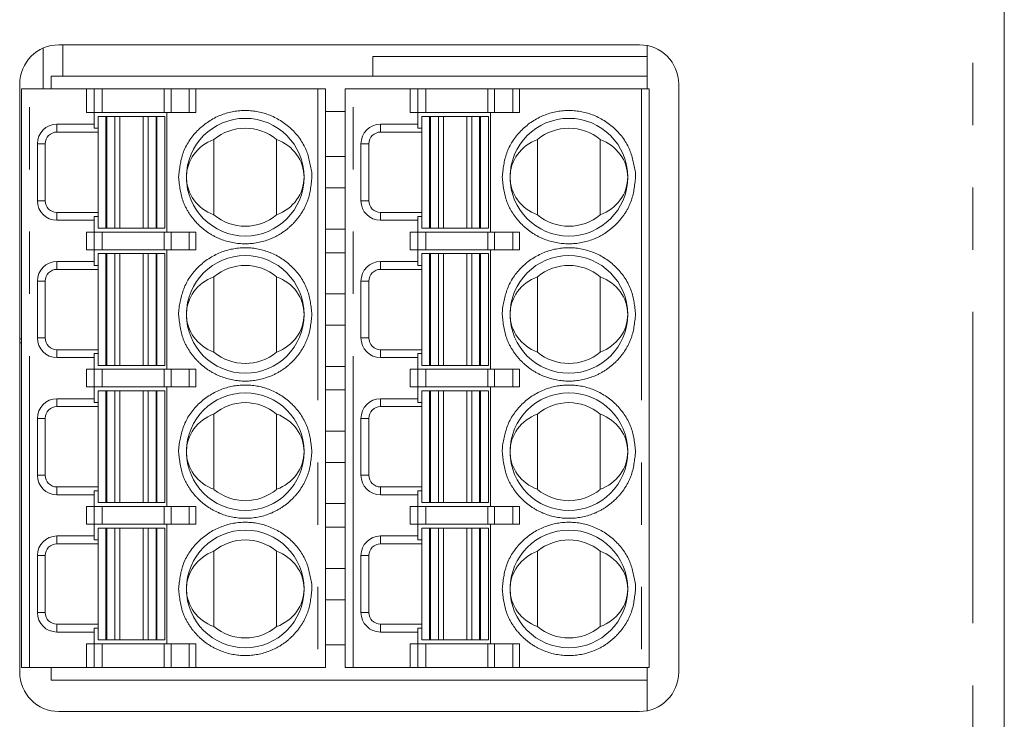
# Model space of a CAD drawing. Units: millimetres. Extents: x -95 to 132, y -62 to 76.
# Drawn here: x -61 to -36, y 3 to 21 of the extents above; entities that cross this region are included whole.
import ezdxf

# ---------------------------------------------------------------- set-up
doc = ezdxf.new("R2010")
doc.units = ezdxf.units.MM
doc.header["$LTSCALE"] = 0.25
doc.linetypes.add('PHANTOM', pattern=[63.5, 31.75, -6.35, 6.35, -6.35, 6.35, -6.35])

msp = doc.modelspace()

# ---------------------------------------------------------------- linework, layer by layer
at = {"color": 7, "linetype": 'PHANTOM', "lineweight": 13}
for p, q in [((-36.564, -26.134), (-36.564, 73.866)), ((-60.614, 4.491), (-60.614, 19.241)), ((-59.164, 18.641), (-59.164, 19.241)), ((-58.764, 18.641), (-58.764, 19.241)), ((-57.179, 18.641), (-57.179, 19.241)), ((-57.006, 18.641), (-57.006, 19.241)), ((-56.544, 18.641), (-56.544, 19.241)), ((-56.371, 19.241), (-56.371, 18.641)), ((-53.264, 19.241), (-53.264, 4.491)), ((-52.364, 4.491), (-52.364, 19.241)), ((-50.914, 18.641), (-50.914, 19.241)), ((-50.514, 18.641), (-50.514, 19.241)), ((-48.929, 18.641), (-48.929, 19.241)), ((-48.756, 18.641), (-48.756, 19.241)), ((-48.294, 18.641), (-48.294, 19.241)), ((-48.121, 19.241), (-48.121, 18.641)), ((-45.014, 19.241), (-45.014, 4.491)), ((-59.914, 18.141), (-59.914, 18.341)), ((-58.664, 15.691), (-58.664, 18.541)), ((-58.639, 15.691), (-58.639, 18.541)), ((-58.441, 15.691), (-58.441, 18.541)), ((-58.311, 18.541), (-58.311, 15.691)), ((-57.716, 15.691), (-57.716, 18.541)), ((-57.587, 18.541), (-57.587, 15.691)), ((-57.389, 18.541), (-57.389, 15.691)), ((-57.364, 18.541), (-57.364, 15.691)), ((-51.664, 18.141), (-51.664, 18.341)), ((-50.414, 15.691), (-50.414, 18.541)), ((-50.389, 15.691), (-50.389, 18.541)), ((-50.191, 15.691), (-50.191, 18.541)), ((-50.061, 18.541), (-50.061, 15.691)), ((-49.466, 15.691), (-49.466, 18.541)), ((-49.337, 18.541), (-49.337, 15.691)), ((-49.139, 18.541), (-49.139, 15.691)), ((-49.114, 18.541), (-49.114, 15.691)), ((-60.214, 17.841), (-60.414, 17.841)), ((-51.964, 17.841), (-52.164, 17.841)), ((-53.419, 17.116), (-53.414, 16.991)), ((-45.169, 17.116), (-45.164, 16.991)), ((-60.214, 16.391), (-60.414, 16.391)), ((-51.964, 16.391), (-52.164, 16.391)), ((-59.914, 16.091), (-59.914, 15.891)), ((-51.664, 16.091), (-51.664, 15.891)), ((-59.164, 15.141), (-59.164, 15.591)), ((-58.764, 15.591), (-58.764, 15.141)), ((-57.179, 15.591), (-57.179, 15.141)), ((-57.006, 15.591), (-57.006, 15.141)), ((-56.544, 15.141), (-56.544, 15.591)), ((-56.371, 15.591), (-56.371, 15.141)), ((-50.914, 15.141), (-50.914, 15.591)), ((-50.514, 15.591), (-50.514, 15.141)), ((-48.929, 15.591), (-48.929, 15.141)), ((-48.756, 15.591), (-48.756, 15.141)), ((-48.294, 15.141), (-48.294, 15.591)), ((-48.121, 15.591), (-48.121, 15.141)), ((-59.914, 14.641), (-59.914, 14.841)), ((-58.664, 12.191), (-58.664, 15.041)), ((-58.639, 12.191), (-58.639, 15.041)), ((-58.441, 12.191), (-58.441, 15.041)), ((-58.311, 15.041), (-58.311, 12.191)), ((-57.716, 12.191), (-57.716, 15.041)), ((-57.587, 15.041), (-57.587, 12.191)), ((-57.389, 15.041), (-57.389, 12.191)), ((-57.364, 15.041), (-57.364, 12.191)), ((-51.664, 14.641), (-51.664, 14.841)), ((-50.414, 12.191), (-50.414, 15.041)), ((-50.389, 12.191), (-50.389, 15.041)), ((-50.191, 12.191), (-50.191, 15.041)), ((-50.061, 15.041), (-50.061, 12.191)), ((-49.466, 12.191), (-49.466, 15.041)), ((-49.337, 15.041), (-49.337, 12.191)), ((-49.139, 15.041), (-49.139, 12.191)), ((-49.114, 15.041), (-49.114, 12.191)), ((-60.214, 14.341), (-60.414, 14.341)), ((-51.964, 14.341), (-52.164, 14.341)), ((-56.809, 13.616), (-56.814, 13.491)), ((-48.559, 13.616), (-48.564, 13.491)), ((-60.214, 12.891), (-60.414, 12.891)), ((-51.964, 12.891), (-52.164, 12.891)), ((-59.914, 12.591), (-59.914, 12.391)), ((-51.664, 12.591), (-51.664, 12.391)), ((-59.164, 11.641), (-59.164, 12.091)), ((-58.764, 12.091), (-58.764, 11.641)), ((-57.179, 12.091), (-57.179, 11.641)), ((-57.006, 12.091), (-57.006, 11.641)), ((-56.544, 11.641), (-56.544, 12.091)), ((-56.371, 12.091), (-56.371, 11.641)), ((-50.914, 11.641), (-50.914, 12.091)), ((-50.514, 12.091), (-50.514, 11.641)), ((-48.929, 12.091), (-48.929, 11.641)), ((-48.756, 12.091), (-48.756, 11.641)), ((-48.294, 11.641), (-48.294, 12.091)), ((-48.121, 12.091), (-48.121, 11.641)), ((-59.914, 11.141), (-59.914, 11.341)), ((-58.664, 8.691), (-58.664, 11.541)), ((-58.639, 8.691), (-58.639, 11.541)), ((-58.441, 8.691), (-58.441, 11.541)), ((-58.311, 11.541), (-58.311, 8.691)), ((-57.716, 8.691), (-57.716, 11.541)), ((-57.587, 11.541), (-57.587, 8.691)), ((-57.389, 11.541), (-57.389, 8.691)), ((-57.364, 11.541), (-57.364, 8.691)), ((-51.664, 11.141), (-51.664, 11.341)), ((-50.414, 8.691), (-50.414, 11.541)), ((-50.389, 8.691), (-50.389, 11.541)), ((-50.191, 8.691), (-50.191, 11.541)), ((-50.061, 11.541), (-50.061, 8.691)), ((-49.466, 8.691), (-49.466, 11.541)), ((-49.337, 11.541), (-49.337, 8.691)), ((-49.139, 11.541), (-49.139, 8.691)), ((-49.114, 11.541), (-49.114, 8.691)), ((-60.214, 10.841), (-60.414, 10.841)), ((-51.964, 10.841), (-52.164, 10.841)), ((-56.809, 10.116), (-56.814, 9.991)), ((-48.559, 10.116), (-48.564, 9.991)), ((-60.214, 9.391), (-60.414, 9.391)), ((-51.964, 9.391), (-52.164, 9.391)), ((-59.914, 9.091), (-59.914, 8.891)), ((-51.664, 9.091), (-51.664, 8.891)), ((-59.164, 8.141), (-59.164, 8.591)), ((-58.764, 8.591), (-58.764, 8.141)), ((-57.179, 8.591), (-57.179, 8.141)), ((-57.006, 8.591), (-57.006, 8.141)), ((-56.544, 8.141), (-56.544, 8.591)), ((-56.371, 8.591), (-56.371, 8.141)), ((-50.914, 8.141), (-50.914, 8.591)), ((-50.514, 8.591), (-50.514, 8.141)), ((-48.929, 8.591), (-48.929, 8.141)), ((-48.756, 8.591), (-48.756, 8.141)), ((-48.294, 8.141), (-48.294, 8.591)), ((-48.121, 8.591), (-48.121, 8.141)), ((-58.664, 5.191), (-58.664, 8.041)), ((-58.639, 5.191), (-58.639, 8.041)), ((-58.441, 5.191), (-58.441, 8.041)), ((-58.311, 8.041), (-58.311, 5.191)), ((-57.716, 5.191), (-57.716, 8.041)), ((-57.587, 8.041), (-57.587, 5.191)), ((-57.389, 8.041), (-57.389, 5.191)), ((-57.364, 8.041), (-57.364, 5.191)), ((-50.414, 5.191), (-50.414, 8.041)), ((-50.389, 5.191), (-50.389, 8.041)), ((-50.191, 5.191), (-50.191, 8.041)), ((-50.061, 8.041), (-50.061, 5.191)), ((-49.466, 5.191), (-49.466, 8.041)), ((-49.337, 8.041), (-49.337, 5.191)), ((-49.139, 8.041), (-49.139, 5.191)), ((-49.114, 8.041), (-49.114, 5.191)), ((-59.914, 7.641), (-59.914, 7.841)), ((-51.664, 7.641), (-51.664, 7.841)), ((-60.214, 7.341), (-60.414, 7.341)), ((-51.964, 7.341), (-52.164, 7.341)), ((-53.419, 6.616), (-53.414, 6.491)), ((-45.169, 6.616), (-45.164, 6.491)), ((-60.214, 5.891), (-60.414, 5.891)), ((-51.964, 5.891), (-52.164, 5.891)), ((-59.914, 5.591), (-59.914, 5.391)), ((-51.664, 5.591), (-51.664, 5.391)), ((-59.164, 4.491), (-59.164, 5.091)), ((-58.764, 4.491), (-58.764, 5.091)), ((-57.179, 4.491), (-57.179, 5.091)), ((-57.006, 4.491), (-57.006, 5.091)), ((-56.544, 4.491), (-56.544, 5.091)), ((-56.371, 5.091), (-56.371, 4.491)), ((-50.914, 4.491), (-50.914, 5.091)), ((-50.514, 4.491), (-50.514, 5.091)), ((-48.929, 4.491), (-48.929, 5.091)), ((-48.756, 4.491), (-48.756, 5.091)), ((-48.294, 4.491), (-48.294, 5.091)), ((-48.121, 5.091), (-48.121, 4.491))]:
    msp.add_line(p, q, dxfattribs=at)
at = {"color": 7, "linetype": 'Continuous', "lineweight": 15}
for p, q in [((-35.764, 73.866), (-35.764, -26.134)), ((-45.064, 20.366), (-59.864, 20.366)), ((-59.764, 19.566), (-59.764, 20.366)), ((-44.864, 20.346), (-44.864, 19.566)), ((-60.264, 20.282), (-60.264, 19.241)), ((-51.864, 20.066), (-44.864, 20.066)), ((-51.864, 19.566), (-51.864, 20.066)), ((-60.864, 19.366), (-60.864, 4.366)), ((-60.064, 19.566), (-60.064, 19.241)), ((-60.064, 19.566), (-44.864, 19.566)), ((-44.864, 19.241), (-44.864, 19.566)), ((-44.064, 4.366), (-44.064, 19.366)), ((-60.814, 4.491), (-60.814, 19.241)), ((-60.614, 19.241), (-60.814, 19.241)), ((-59.164, 19.241), (-60.614, 19.241)), ((-58.964, 19.241), (-59.164, 19.241)), ((-58.964, 18.641), (-58.964, 19.241)), ((-58.764, 19.241), (-58.964, 19.241)), ((-57.179, 19.241), (-58.764, 19.241)), ((-57.006, 19.241), (-57.179, 19.241)), ((-56.544, 19.241), (-57.006, 19.241)), ((-56.371, 19.241), (-56.544, 19.241)), ((-53.264, 19.241), (-56.371, 19.241)), ((-53.064, 19.241), (-53.264, 19.241)), ((-53.064, 19.241), (-53.064, 4.491)), ((-52.564, 4.491), (-52.564, 19.241)), ((-52.364, 19.241), (-52.564, 19.241)), ((-50.914, 19.241), (-52.364, 19.241)), ((-50.714, 19.241), (-50.914, 19.241)), ((-50.714, 18.641), (-50.714, 19.241)), ((-50.514, 19.241), (-50.714, 19.241)), ((-48.929, 19.241), (-50.514, 19.241)), ((-48.756, 19.241), (-48.929, 19.241)), ((-48.294, 19.241), (-48.756, 19.241)), ((-48.121, 19.241), (-48.294, 19.241)), ((-45.014, 19.241), (-48.121, 19.241)), ((-44.814, 19.241), (-45.014, 19.241)), ((-44.814, 19.241), (-44.814, 4.491)), ((-59.164, 18.641), (-58.964, 18.641)), ((-58.964, 18.641), (-58.764, 18.641)), ((-58.964, 18.341), (-58.964, 18.641)), ((-58.764, 18.641), (-57.179, 18.641)), ((-57.179, 18.641), (-57.006, 18.641)), ((-57.114, 18.641), (-57.114, 15.591)), ((-57.006, 18.641), (-56.544, 18.641)), ((-56.544, 18.641), (-56.371, 18.641)), ((-52.564, 18.666), (-53.064, 18.666)), ((-50.914, 18.641), (-50.714, 18.641)), ((-50.714, 18.641), (-50.514, 18.641)), ((-50.714, 18.341), (-50.714, 18.641)), ((-50.514, 18.641), (-48.929, 18.641)), ((-48.929, 18.641), (-48.756, 18.641)), ((-48.864, 18.641), (-48.864, 15.591)), ((-48.756, 18.641), (-48.294, 18.641)), ((-48.294, 18.641), (-48.121, 18.641)), ((-59.914, 18.341), (-58.964, 18.341)), ((-58.964, 18.341), (-58.964, 18.241)), ((-58.664, 18.541), (-58.864, 18.541)), ((-58.864, 18.541), (-58.864, 15.691)), ((-58.639, 18.541), (-58.664, 18.541)), ((-58.441, 18.541), (-58.639, 18.541)), ((-58.441, 18.541), (-58.311, 18.541)), ((-58.311, 18.541), (-57.716, 18.541)), ((-57.716, 18.541), (-57.587, 18.541)), ((-57.389, 18.541), (-57.587, 18.541)), ((-57.364, 18.541), (-57.389, 18.541)), ((-57.364, 18.541), (-57.164, 18.541)), ((-57.164, 18.541), (-57.164, 15.691)), ((-51.664, 18.341), (-50.714, 18.341)), ((-50.714, 18.341), (-50.714, 18.241)), ((-50.414, 18.541), (-50.614, 18.541)), ((-50.614, 18.541), (-50.614, 15.691)), ((-50.389, 18.541), (-50.414, 18.541)), ((-50.191, 18.541), (-50.389, 18.541)), ((-50.191, 18.541), (-50.061, 18.541)), ((-50.061, 18.541), (-49.466, 18.541)), ((-49.466, 18.541), (-49.337, 18.541)), ((-49.139, 18.541), (-49.337, 18.541)), ((-49.114, 18.541), (-49.139, 18.541)), ((-49.114, 18.541), (-48.914, 18.541)), ((-48.914, 18.541), (-48.914, 15.691)), ((-59.914, 18.141), (-58.864, 18.141)), ((-58.964, 18.241), (-58.864, 18.241)), ((-51.664, 18.141), (-50.614, 18.141)), ((-50.714, 18.241), (-50.614, 18.241)), ((-60.414, 16.391), (-60.414, 17.841)), ((-60.214, 16.391), (-60.214, 17.841)), ((-55.914, 16.031), (-55.914, 17.951)), ((-54.314, 17.951), (-54.314, 16.031)), ((-52.164, 16.391), (-52.164, 17.841)), ((-51.964, 16.391), (-51.964, 17.841)), ((-47.664, 16.031), (-47.664, 17.951)), ((-46.064, 17.951), (-46.064, 16.031)), ((-53.064, 17.516), (-52.564, 17.516)), ((-52.564, 16.716), (-53.064, 16.716)), ((-58.864, 16.091), (-59.914, 16.091)), ((-50.614, 16.091), (-51.664, 16.091)), ((-58.964, 15.891), (-59.914, 15.891)), ((-58.864, 15.991), (-58.964, 15.991)), ((-58.964, 15.991), (-58.964, 15.891)), ((-58.964, 15.591), (-58.964, 15.891)), ((-50.714, 15.891), (-51.664, 15.891)), ((-50.614, 15.991), (-50.714, 15.991)), ((-50.714, 15.991), (-50.714, 15.891)), ((-50.714, 15.591), (-50.714, 15.891)), ((-59.164, 15.591), (-58.964, 15.591)), ((-58.964, 15.141), (-58.964, 15.591)), ((-58.764, 15.591), (-58.964, 15.591)), ((-58.864, 15.691), (-58.664, 15.691)), ((-57.179, 15.591), (-58.764, 15.591)), ((-58.664, 15.691), (-58.639, 15.691)), ((-58.639, 15.691), (-58.441, 15.691)), ((-58.311, 15.691), (-58.441, 15.691)), ((-57.716, 15.691), (-58.311, 15.691)), ((-57.587, 15.691), (-57.716, 15.691)), ((-57.587, 15.691), (-57.389, 15.691)), ((-57.389, 15.691), (-57.364, 15.691)), ((-57.364, 15.691), (-57.164, 15.691)), ((-57.006, 15.591), (-57.179, 15.591)), ((-56.544, 15.591), (-57.006, 15.591)), ((-56.371, 15.591), (-56.544, 15.591)), ((-53.064, 15.666), (-52.564, 15.666)), ((-50.914, 15.591), (-50.714, 15.591)), ((-50.714, 15.141), (-50.714, 15.591)), ((-50.514, 15.591), (-50.714, 15.591)), ((-50.614, 15.691), (-50.414, 15.691)), ((-48.929, 15.591), (-50.514, 15.591)), ((-50.414, 15.691), (-50.389, 15.691)), ((-50.389, 15.691), (-50.191, 15.691)), ((-50.061, 15.691), (-50.191, 15.691)), ((-49.466, 15.691), (-50.061, 15.691)), ((-49.337, 15.691), (-49.466, 15.691)), ((-49.337, 15.691), (-49.139, 15.691)), ((-49.139, 15.691), (-49.114, 15.691)), ((-49.114, 15.691), (-48.914, 15.691)), ((-48.756, 15.591), (-48.929, 15.591)), ((-48.294, 15.591), (-48.756, 15.591)), ((-48.121, 15.591), (-48.294, 15.591)), ((-58.964, 15.141), (-59.164, 15.141)), ((-58.964, 15.141), (-58.764, 15.141)), ((-58.964, 14.841), (-58.964, 15.141)), ((-58.764, 15.141), (-57.179, 15.141)), ((-57.179, 15.141), (-57.006, 15.141)), ((-57.114, 15.141), (-57.114, 12.091)), ((-57.006, 15.141), (-56.544, 15.141)), ((-56.544, 15.141), (-56.371, 15.141)), ((-52.564, 15.066), (-53.064, 15.066)), ((-50.714, 15.141), (-50.914, 15.141)), ((-50.714, 15.141), (-50.514, 15.141)), ((-50.714, 14.841), (-50.714, 15.141)), ((-50.514, 15.141), (-48.929, 15.141)), ((-48.929, 15.141), (-48.756, 15.141)), ((-48.864, 15.141), (-48.864, 12.091)), ((-48.756, 15.141), (-48.294, 15.141)), ((-48.294, 15.141), (-48.121, 15.141)), ((-59.914, 14.841), (-58.964, 14.841)), ((-58.964, 14.841), (-58.964, 14.741)), ((-58.664, 15.041), (-58.864, 15.041)), ((-58.864, 12.191), (-58.864, 15.041)), ((-58.639, 15.041), (-58.664, 15.041)), ((-58.441, 15.041), (-58.639, 15.041)), ((-58.441, 15.041), (-58.311, 15.041)), ((-58.311, 15.041), (-57.716, 15.041)), ((-57.716, 15.041), (-57.587, 15.041)), ((-57.389, 15.041), (-57.587, 15.041)), ((-57.389, 15.041), (-57.364, 15.041)), ((-57.164, 15.041), (-57.364, 15.041)), ((-57.164, 15.041), (-57.164, 12.191)), ((-51.664, 14.841), (-50.714, 14.841)), ((-50.714, 14.841), (-50.714, 14.741)), ((-50.614, 12.191), (-50.614, 15.041)), ((-50.414, 15.041), (-50.614, 15.041)), ((-50.389, 15.041), (-50.414, 15.041)), ((-50.191, 15.041), (-50.389, 15.041)), ((-50.191, 15.041), (-50.061, 15.041)), ((-50.061, 15.041), (-49.466, 15.041)), ((-49.466, 15.041), (-49.337, 15.041)), ((-49.139, 15.041), (-49.337, 15.041)), ((-49.139, 15.041), (-49.114, 15.041)), ((-48.914, 15.041), (-49.114, 15.041)), ((-48.914, 15.041), (-48.914, 12.191)), ((-59.914, 14.641), (-58.864, 14.641)), ((-58.964, 14.741), (-58.864, 14.741)), ((-51.664, 14.641), (-50.614, 14.641)), ((-50.714, 14.741), (-50.614, 14.741)), ((-60.414, 12.891), (-60.414, 14.341)), ((-60.214, 12.891), (-60.214, 14.341)), ((-55.914, 12.531), (-55.914, 14.451)), ((-54.314, 14.451), (-54.314, 12.531)), ((-52.164, 12.891), (-52.164, 14.341)), ((-51.964, 12.891), (-51.964, 14.341)), ((-47.664, 12.531), (-47.664, 14.451)), ((-46.064, 14.451), (-46.064, 12.531)), ((-53.064, 14.016), (-52.564, 14.016)), ((-52.564, 13.216), (-53.064, 13.216)), ((-60.864, 12.866), (-60.814, 12.866)), ((-60.814, 12.766), (-60.864, 12.766)), ((-58.864, 12.591), (-59.914, 12.591)), ((-50.614, 12.591), (-51.664, 12.591)), ((-58.964, 12.391), (-59.914, 12.391)), ((-58.864, 12.491), (-58.964, 12.491)), ((-58.964, 12.491), (-58.964, 12.391)), ((-58.964, 12.091), (-58.964, 12.391)), ((-50.714, 12.391), (-51.664, 12.391)), ((-50.614, 12.491), (-50.714, 12.491)), ((-50.714, 12.491), (-50.714, 12.391)), ((-50.714, 12.091), (-50.714, 12.391)), ((-59.164, 12.091), (-58.964, 12.091)), ((-58.964, 11.641), (-58.964, 12.091)), ((-58.764, 12.091), (-58.964, 12.091)), ((-58.864, 12.191), (-58.664, 12.191)), ((-57.179, 12.091), (-58.764, 12.091)), ((-58.664, 12.191), (-58.639, 12.191)), ((-58.639, 12.191), (-58.441, 12.191)), ((-58.311, 12.191), (-58.441, 12.191)), ((-57.716, 12.191), (-58.311, 12.191)), ((-57.587, 12.191), (-57.716, 12.191)), ((-57.587, 12.191), (-57.389, 12.191)), ((-57.389, 12.191), (-57.364, 12.191)), ((-57.364, 12.191), (-57.164, 12.191)), ((-57.006, 12.091), (-57.179, 12.091)), ((-56.544, 12.091), (-57.006, 12.091)), ((-56.371, 12.091), (-56.544, 12.091)), ((-53.064, 12.166), (-52.564, 12.166)), ((-50.914, 12.091), (-50.714, 12.091)), ((-50.714, 11.641), (-50.714, 12.091)), ((-50.514, 12.091), (-50.714, 12.091)), ((-50.614, 12.191), (-50.414, 12.191)), ((-48.929, 12.091), (-50.514, 12.091)), ((-50.414, 12.191), (-50.389, 12.191)), ((-50.389, 12.191), (-50.191, 12.191)), ((-50.061, 12.191), (-50.191, 12.191)), ((-49.466, 12.191), (-50.061, 12.191)), ((-49.337, 12.191), (-49.466, 12.191)), ((-49.337, 12.191), (-49.139, 12.191)), ((-49.139, 12.191), (-49.114, 12.191)), ((-49.114, 12.191), (-48.914, 12.191)), ((-48.756, 12.091), (-48.929, 12.091)), ((-48.294, 12.091), (-48.756, 12.091)), ((-48.121, 12.091), (-48.294, 12.091)), ((-58.964, 11.641), (-59.164, 11.641)), ((-58.964, 11.641), (-58.764, 11.641)), ((-58.964, 11.341), (-58.964, 11.641)), ((-58.764, 11.641), (-57.179, 11.641)), ((-57.179, 11.641), (-57.006, 11.641)), ((-57.114, 11.641), (-57.114, 8.591)), ((-57.006, 11.641), (-56.544, 11.641)), ((-56.544, 11.641), (-56.371, 11.641)), ((-52.564, 11.566), (-53.064, 11.566)), ((-50.714, 11.641), (-50.914, 11.641)), ((-50.714, 11.641), (-50.514, 11.641)), ((-50.714, 11.341), (-50.714, 11.641)), ((-50.514, 11.641), (-48.929, 11.641)), ((-48.929, 11.641), (-48.756, 11.641)), ((-48.864, 11.641), (-48.864, 8.591)), ((-48.756, 11.641), (-48.294, 11.641)), ((-48.294, 11.641), (-48.121, 11.641)), ((-59.914, 11.341), (-58.964, 11.341)), ((-58.964, 11.341), (-58.964, 11.241)), ((-58.864, 11.541), (-58.864, 8.691)), ((-58.664, 11.541), (-58.864, 11.541)), ((-58.639, 11.541), (-58.664, 11.541)), ((-58.441, 11.541), (-58.639, 11.541)), ((-58.441, 11.541), (-58.311, 11.541)), ((-58.311, 11.541), (-57.716, 11.541)), ((-57.716, 11.541), (-57.587, 11.541)), ((-57.389, 11.541), (-57.587, 11.541)), ((-57.364, 11.541), (-57.389, 11.541)), ((-57.364, 11.541), (-57.164, 11.541)), ((-57.164, 11.541), (-57.164, 8.691)), ((-51.664, 11.341), (-50.714, 11.341)), ((-50.714, 11.341), (-50.714, 11.241)), ((-50.414, 11.541), (-50.614, 11.541)), ((-50.614, 11.541), (-50.614, 8.691)), ((-50.389, 11.541), (-50.414, 11.541)), ((-50.191, 11.541), (-50.389, 11.541)), ((-50.191, 11.541), (-50.061, 11.541)), ((-50.061, 11.541), (-49.466, 11.541)), ((-49.466, 11.541), (-49.337, 11.541)), ((-49.139, 11.541), (-49.337, 11.541)), ((-49.114, 11.541), (-49.139, 11.541)), ((-49.114, 11.541), (-48.914, 11.541)), ((-48.914, 11.541), (-48.914, 8.691)), ((-59.914, 11.141), (-58.864, 11.141)), ((-58.964, 11.241), (-58.864, 11.241)), ((-51.664, 11.141), (-50.614, 11.141)), ((-50.714, 11.241), (-50.614, 11.241)), ((-60.414, 9.391), (-60.414, 10.841)), ((-60.214, 9.391), (-60.214, 10.841)), ((-55.914, 9.031), (-55.914, 10.951)), ((-54.314, 10.951), (-54.314, 9.031)), ((-52.164, 9.391), (-52.164, 10.841)), ((-51.964, 9.391), (-51.964, 10.841)), ((-47.664, 9.031), (-47.664, 10.951)), ((-46.064, 10.951), (-46.064, 9.031)), ((-53.064, 10.516), (-52.564, 10.516)), ((-52.564, 9.716), (-53.064, 9.716)), ((-58.864, 9.091), (-59.914, 9.091)), ((-50.614, 9.091), (-51.664, 9.091)), ((-58.964, 8.891), (-59.914, 8.891)), ((-58.864, 8.991), (-58.964, 8.991)), ((-58.964, 8.991), (-58.964, 8.891)), ((-58.964, 8.591), (-58.964, 8.891)), ((-50.714, 8.891), (-51.664, 8.891)), ((-50.614, 8.991), (-50.714, 8.991)), ((-50.714, 8.991), (-50.714, 8.891)), ((-50.714, 8.591), (-50.714, 8.891)), ((-59.164, 8.591), (-58.964, 8.591)), ((-58.964, 8.141), (-58.964, 8.591)), ((-58.764, 8.591), (-58.964, 8.591)), ((-58.864, 8.691), (-58.664, 8.691)), ((-57.179, 8.591), (-58.764, 8.591)), ((-58.664, 8.691), (-58.639, 8.691)), ((-58.639, 8.691), (-58.441, 8.691)), ((-58.311, 8.691), (-58.441, 8.691)), ((-57.716, 8.691), (-58.311, 8.691)), ((-57.587, 8.691), (-57.716, 8.691)), ((-57.587, 8.691), (-57.389, 8.691)), ((-57.389, 8.691), (-57.364, 8.691)), ((-57.364, 8.691), (-57.164, 8.691)), ((-57.006, 8.591), (-57.179, 8.591)), ((-56.544, 8.591), (-57.006, 8.591)), ((-56.371, 8.591), (-56.544, 8.591)), ((-53.064, 8.666), (-52.564, 8.666)), ((-50.914, 8.591), (-50.714, 8.591)), ((-50.714, 8.141), (-50.714, 8.591)), ((-50.514, 8.591), (-50.714, 8.591)), ((-50.614, 8.691), (-50.414, 8.691)), ((-48.929, 8.591), (-50.514, 8.591)), ((-50.414, 8.691), (-50.389, 8.691)), ((-50.389, 8.691), (-50.191, 8.691)), ((-50.061, 8.691), (-50.191, 8.691)), ((-49.466, 8.691), (-50.061, 8.691)), ((-49.337, 8.691), (-49.466, 8.691)), ((-49.337, 8.691), (-49.139, 8.691)), ((-49.139, 8.691), (-49.114, 8.691)), ((-49.114, 8.691), (-48.914, 8.691)), ((-48.756, 8.591), (-48.929, 8.591)), ((-48.294, 8.591), (-48.756, 8.591)), ((-48.121, 8.591), (-48.294, 8.591)), ((-58.964, 8.141), (-59.164, 8.141)), ((-58.964, 8.141), (-58.764, 8.141)), ((-58.964, 7.841), (-58.964, 8.141)), ((-58.664, 8.041), (-58.864, 8.041)), ((-58.864, 5.191), (-58.864, 8.041)), ((-58.764, 8.141), (-57.179, 8.141)), ((-58.639, 8.041), (-58.664, 8.041)), ((-58.441, 8.041), (-58.639, 8.041)), ((-58.441, 8.041), (-58.311, 8.041)), ((-58.311, 8.041), (-57.716, 8.041)), ((-57.716, 8.041), (-57.587, 8.041)), ((-57.389, 8.041), (-57.587, 8.041)), ((-57.389, 8.041), (-57.364, 8.041)), ((-57.164, 8.041), (-57.364, 8.041)), ((-57.179, 8.141), (-57.006, 8.141)), ((-57.164, 8.041), (-57.164, 5.191)), ((-57.114, 8.141), (-57.114, 5.091)), ((-57.006, 8.141), (-56.544, 8.141)), ((-56.544, 8.141), (-56.371, 8.141)), ((-52.564, 8.066), (-53.064, 8.066)), ((-50.714, 8.141), (-50.914, 8.141)), ((-50.714, 8.141), (-50.514, 8.141)), ((-50.714, 7.841), (-50.714, 8.141)), ((-50.414, 8.041), (-50.614, 8.041)), ((-50.614, 5.191), (-50.614, 8.041)), ((-50.514, 8.141), (-48.929, 8.141)), ((-50.389, 8.041), (-50.414, 8.041)), ((-50.191, 8.041), (-50.389, 8.041)), ((-50.191, 8.041), (-50.061, 8.041)), ((-50.061, 8.041), (-49.466, 8.041)), ((-49.466, 8.041), (-49.337, 8.041)), ((-49.139, 8.041), (-49.337, 8.041)), ((-49.139, 8.041), (-49.114, 8.041)), ((-48.914, 8.041), (-49.114, 8.041)), ((-48.929, 8.141), (-48.756, 8.141)), ((-48.914, 8.041), (-48.914, 5.191)), ((-48.864, 8.141), (-48.864, 5.091)), ((-48.756, 8.141), (-48.294, 8.141)), ((-48.294, 8.141), (-48.121, 8.141)), ((-59.914, 7.841), (-58.964, 7.841)), ((-58.964, 7.841), (-58.964, 7.741)), ((-51.664, 7.841), (-50.714, 7.841)), ((-50.714, 7.841), (-50.714, 7.741)), ((-59.914, 7.641), (-58.864, 7.641)), ((-58.964, 7.741), (-58.864, 7.741)), ((-51.664, 7.641), (-50.614, 7.641)), ((-50.714, 7.741), (-50.614, 7.741)), ((-60.414, 5.891), (-60.414, 7.341)), ((-60.214, 5.891), (-60.214, 7.341)), ((-55.914, 5.531), (-55.914, 7.451)), ((-54.314, 7.451), (-54.314, 5.531)), ((-52.164, 5.891), (-52.164, 7.341)), ((-51.964, 5.891), (-51.964, 7.341)), ((-47.664, 5.531), (-47.664, 7.451)), ((-46.064, 7.451), (-46.064, 5.531)), ((-53.064, 7.016), (-52.564, 7.016)), ((-52.564, 6.216), (-53.064, 6.216)), ((-58.864, 5.591), (-59.914, 5.591)), ((-50.614, 5.591), (-51.664, 5.591)), ((-58.964, 5.391), (-59.914, 5.391)), ((-58.864, 5.491), (-58.964, 5.491)), ((-58.964, 5.491), (-58.964, 5.391)), ((-58.964, 5.091), (-58.964, 5.391)), ((-50.714, 5.391), (-51.664, 5.391)), ((-50.614, 5.491), (-50.714, 5.491)), ((-50.714, 5.491), (-50.714, 5.391)), ((-50.714, 5.091), (-50.714, 5.391)), ((-58.964, 5.091), (-59.164, 5.091)), ((-58.964, 4.491), (-58.964, 5.091)), ((-58.764, 5.091), (-58.964, 5.091)), ((-58.864, 5.191), (-58.664, 5.191)), ((-57.179, 5.091), (-58.764, 5.091)), ((-58.664, 5.191), (-58.639, 5.191)), ((-58.639, 5.191), (-58.441, 5.191)), ((-58.311, 5.191), (-58.441, 5.191)), ((-57.716, 5.191), (-58.311, 5.191)), ((-57.587, 5.191), (-57.716, 5.191)), ((-57.587, 5.191), (-57.389, 5.191)), ((-57.389, 5.191), (-57.364, 5.191)), ((-57.364, 5.191), (-57.164, 5.191)), ((-57.006, 5.091), (-57.179, 5.091)), ((-56.544, 5.091), (-57.006, 5.091)), ((-56.371, 5.091), (-56.544, 5.091)), ((-53.064, 5.066), (-52.564, 5.066)), ((-50.714, 5.091), (-50.914, 5.091)), ((-50.714, 4.491), (-50.714, 5.091)), ((-50.514, 5.091), (-50.714, 5.091)), ((-50.614, 5.191), (-50.414, 5.191)), ((-48.929, 5.091), (-50.514, 5.091)), ((-50.414, 5.191), (-50.389, 5.191)), ((-50.389, 5.191), (-50.191, 5.191)), ((-50.061, 5.191), (-50.191, 5.191)), ((-49.466, 5.191), (-50.061, 5.191)), ((-49.337, 5.191), (-49.466, 5.191)), ((-49.337, 5.191), (-49.139, 5.191)), ((-49.139, 5.191), (-49.114, 5.191)), ((-49.114, 5.191), (-48.914, 5.191)), ((-48.756, 5.091), (-48.929, 5.091)), ((-48.294, 5.091), (-48.756, 5.091)), ((-48.121, 5.091), (-48.294, 5.091)), ((-60.814, 4.491), (-60.614, 4.491)), ((-60.614, 4.491), (-59.164, 4.491)), ((-60.064, 4.491), (-60.064, 4.166)), ((-58.964, 4.491), (-59.164, 4.491)), ((-58.764, 4.491), (-58.964, 4.491)), ((-57.179, 4.491), (-58.764, 4.491)), ((-57.006, 4.491), (-57.179, 4.491)), ((-56.544, 4.491), (-57.006, 4.491)), ((-56.371, 4.491), (-56.544, 4.491)), ((-53.264, 4.491), (-56.371, 4.491)), ((-53.064, 4.491), (-53.264, 4.491)), ((-52.564, 4.491), (-52.364, 4.491)), ((-52.364, 4.491), (-50.914, 4.491)), ((-50.714, 4.491), (-50.914, 4.491)), ((-50.514, 4.491), (-50.714, 4.491)), ((-48.929, 4.491), (-50.514, 4.491)), ((-48.756, 4.491), (-48.929, 4.491)), ((-48.294, 4.491), (-48.756, 4.491)), ((-48.121, 4.491), (-48.294, 4.491)), ((-45.014, 4.491), (-48.121, 4.491)), ((-44.814, 4.491), (-45.014, 4.491)), ((-44.864, 4.166), (-44.864, 4.491)), ((-60.064, 4.166), (-44.864, 4.166)), ((-44.864, 4.166), (-44.864, 3.386)), ((-59.864, 3.366), (-45.064, 3.366))]:
    msp.add_line(p, q, dxfattribs=at)
for centre in [(-55.114, 16.991), (-46.864, 16.991), (-55.114, 13.491), (-46.864, 13.491), (-55.114, 9.991), (-46.864, 9.991), (-55.114, 6.491), (-46.864, 6.491)]:
    msp.add_circle(centre, 1.5, dxfattribs=at)
for centre, radius, start, end in [((-59.864, 19.366), 1, 90, 180), ((-45.064, 19.366), 1, 360, 90), ((-59.914, 17.841), 0.5, 90, 180), ((-51.664, 17.841), 0.5, 90, 180), ((-59.914, 17.841), 0.3, 90, 180), ((-55.114, 16.991), 1.25, 50.2082, 129.7918), ((-51.664, 17.841), 0.3, 90, 180), ((-46.864, 16.991), 1.25, 50.2082, 129.7918), ((-59.914, 16.391), 0.5, 180, 270), ((-59.914, 16.391), 0.3, 180, 270), ((-51.664, 16.391), 0.5, 180, 270), ((-51.664, 16.391), 0.3, 180, 270), ((-55.114, 16.991), 1.25, 230.2082, 309.7918), ((-46.864, 16.991), 1.25, 230.2082, 309.7918), ((-59.914, 14.341), 0.5, 90, 180), ((-51.664, 14.341), 0.5, 90, 180), ((-59.914, 14.341), 0.3, 90, 180), ((-55.114, 13.491), 1.25, 50.2082, 129.7918), ((-51.664, 14.341), 0.3, 90, 180), ((-46.864, 13.491), 1.25, 50.2082, 129.7918), ((-59.914, 12.891), 0.5, 180, 270), ((-59.914, 12.891), 0.3, 180, 270), ((-51.664, 12.891), 0.5, 180, 270), ((-51.664, 12.891), 0.3, 180, 270), ((-55.114, 13.491), 1.25, 230.2082, 309.7918), ((-46.864, 13.491), 1.25, 230.2082, 309.7918), ((-59.914, 10.841), 0.5, 90, 180), ((-51.664, 10.841), 0.5, 90, 180), ((-59.914, 10.841), 0.3, 90, 180), ((-55.114, 9.991), 1.25, 50.2082, 129.7918), ((-51.664, 10.841), 0.3, 90, 180), ((-46.864, 9.991), 1.25, 50.2082, 129.7918), ((-59.914, 9.391), 0.5, 180, 270), ((-59.914, 9.391), 0.3, 180, 270), ((-51.664, 9.391), 0.5, 180, 270), ((-51.664, 9.391), 0.3, 180, 270), ((-55.114, 9.991), 1.25, 230.2082, 309.7918), ((-46.864, 9.991), 1.25, 230.2082, 309.7918), ((-59.914, 7.341), 0.5, 90, 180), ((-51.664, 7.341), 0.5, 90, 180), ((-59.914, 7.341), 0.3, 90, 180), ((-55.114, 6.491), 1.25, 50.2082, 129.7918), ((-51.664, 7.341), 0.3, 90, 180), ((-46.864, 6.491), 1.25, 50.2082, 129.7918), ((-59.914, 5.891), 0.5, 180, 270), ((-59.914, 5.891), 0.3, 180, 270), ((-51.664, 5.891), 0.5, 180, 270), ((-51.664, 5.891), 0.3, 180, 270), ((-55.114, 6.491), 1.25, 230.2082, 309.7918), ((-46.864, 6.491), 1.25, 230.2082, 309.7918), ((-59.864, 4.366), 1, 180, 270), ((-45.064, 4.366), 1, 270, 0)]:
    msp.add_arc(centre, radius, start, end, dxfattribs=at)
for centre, start_param, end_param in [((-55.509, 16.991), 1.94622, 3.141593), ((-54.719, 16.991), 0, 1.195373), ((-47.259, 16.991), 1.94622, 3.141593), ((-46.469, 16.991), 0, 1.195373), ((-55.509, 16.991), 3.141593, 4.336965), ((-54.719, 16.991), 5.087813, 6.283185), ((-47.259, 16.991), 3.141593, 4.336965), ((-46.469, 16.991), 5.087813, 6.283185), ((-55.509, 13.491), 1.94622, 3.141593), ((-54.719, 13.491), 0, 1.195373), ((-47.259, 13.491), 1.94622, 3.141593), ((-46.469, 13.491), 0, 1.195373), ((-55.509, 13.491), 3.141593, 4.336965), ((-54.719, 13.491), 5.087813, 6.283185), ((-47.259, 13.491), 3.141593, 4.336965), ((-46.469, 13.491), 5.087813, 6.283185), ((-55.509, 9.991), 1.94622, 3.141593), ((-54.719, 9.991), 0, 1.195373), ((-47.259, 9.991), 1.94622, 3.141593), ((-46.469, 9.991), 0, 1.195373), ((-55.509, 9.991), 3.141593, 4.336965), ((-54.719, 9.991), 5.087813, 6.283185), ((-47.259, 9.991), 3.141593, 4.336965), ((-46.469, 9.991), 5.087813, 6.283185), ((-55.509, 6.491), 1.94622, 3.141593), ((-54.719, 6.491), 0, 1.195373), ((-47.259, 6.491), 1.94622, 3.141593), ((-46.469, 6.491), 0, 1.195373), ((-55.509, 6.491), 3.141593, 4.336965), ((-54.719, 6.491), 5.087813, 6.283185), ((-47.259, 6.491), 3.141593, 4.336965), ((-46.469, 6.491), 5.087813, 6.283185)]:
    msp.add_ellipse(centre, major_axis=(1.105, 0), ratio=0.93405, start_param=start_param, end_param=end_param, dxfattribs=at)
at = {"color": 7, "linetype": 'PHANTOM', "lineweight": 13}
for points, knots in [([(-56.814, 16.991), (-56.791, 17.2), (-56.744, 17.634), (-56.368, 18.202), (-55.817, 18.585), (-55.178, 18.729), (-54.53, 18.633), (-53.953, 18.291), (-53.535, 17.752), (-53.456, 17.323), (-53.419, 17.116)], [0, 0, 0, 0, 0.120289, 0.25, 0.379711, 0.5, 0.620289, 0.75, 0.879711, 1, 1, 1, 1]), ([(-48.564, 16.991), (-48.541, 17.2), (-48.494, 17.634), (-48.118, 18.202), (-47.567, 18.585), (-46.928, 18.729), (-46.28, 18.633), (-45.703, 18.291), (-45.285, 17.752), (-45.206, 17.323), (-45.169, 17.116)], [0, 0, 0, 0, 0.120289, 0.25, 0.379711, 0.5, 0.620289, 0.75, 0.879711, 1, 1, 1, 1]), ([(-53.414, 16.991), (-53.437, 16.777), (-53.472, 16.447), (-53.684, 16.051), (-53.903, 15.781), (-54.174, 15.56), (-54.57, 15.355), (-55.114, 15.25), (-55.658, 15.355), (-56.054, 15.56), (-56.324, 15.781), (-56.544, 16.051), (-56.756, 16.447), (-56.791, 16.777), (-56.814, 16.991)], [0, 0, 0, 0, 0.1197214, 0.1848104, 0.25, 0.3150889, 0.3802786, 0.4999999, 0.6197214, 0.6848103, 0.7499999, 0.8150889, 0.8802786, 1, 1, 1, 1]), ([(-45.164, 16.991), (-45.187, 16.777), (-45.222, 16.447), (-45.434, 16.051), (-45.653, 15.781), (-45.924, 15.56), (-46.32, 15.355), (-46.864, 15.25), (-47.408, 15.355), (-47.804, 15.56), (-48.074, 15.781), (-48.294, 16.051), (-48.506, 16.447), (-48.541, 16.777), (-48.564, 16.991)], [0, 0, 0, 0, 0.119721, 0.18481, 0.25, 0.315089, 0.380278, 0.5, 0.619721, 0.68481, 0.75, 0.815089, 0.880279, 1, 1, 1, 1]), ([(-56.809, 13.616), (-56.771, 13.823), (-56.693, 14.252), (-56.275, 14.791), (-55.698, 15.133), (-55.05, 15.229), (-54.411, 15.085), (-53.86, 14.702), (-53.483, 14.134), (-53.437, 13.7), (-53.414, 13.491)], [0, 0, 0, 0, 0.120289, 0.25, 0.379711, 0.5, 0.620289, 0.75, 0.879711, 1, 1, 1, 1]), ([(-48.559, 13.616), (-48.521, 13.823), (-48.443, 14.252), (-48.025, 14.791), (-47.448, 15.133), (-46.8, 15.229), (-46.161, 15.085), (-45.61, 14.702), (-45.233, 14.134), (-45.187, 13.7), (-45.164, 13.491)], [0, 0, 0, 0, 0.120289, 0.25, 0.379711, 0.5, 0.620289, 0.75, 0.879711, 1, 1, 1, 1]), ([(-53.414, 13.491), (-53.437, 13.277), (-53.472, 12.947), (-53.684, 12.551), (-53.903, 12.281), (-54.174, 12.06), (-54.57, 11.855), (-55.114, 11.75), (-55.658, 11.855), (-56.054, 12.06), (-56.324, 12.281), (-56.544, 12.551), (-56.756, 12.947), (-56.791, 13.277), (-56.814, 13.491)], [0, 0, 0, 0, 0.119721, 0.18481, 0.25, 0.315089, 0.380279, 0.5, 0.619721, 0.68481, 0.75, 0.815089, 0.880279, 1, 1, 1, 1]), ([(-45.164, 13.491), (-45.187, 13.277), (-45.222, 12.947), (-45.434, 12.551), (-45.653, 12.281), (-45.924, 12.06), (-46.32, 11.855), (-46.864, 11.75), (-47.408, 11.855), (-47.804, 12.06), (-48.074, 12.281), (-48.294, 12.551), (-48.506, 12.947), (-48.541, 13.277), (-48.564, 13.491)], [0, 0, 0, 0, 0.119721, 0.18481, 0.25, 0.315089, 0.380278, 0.5, 0.619721, 0.68481, 0.75, 0.815089, 0.880279, 1, 1, 1, 1]), ([(-56.809, 10.116), (-56.771, 10.323), (-56.693, 10.752), (-56.275, 11.291), (-55.698, 11.633), (-55.05, 11.729), (-54.411, 11.585), (-53.86, 11.202), (-53.483, 10.634), (-53.437, 10.2), (-53.414, 9.991)], [0, 0, 0, 0, 0.120289, 0.25, 0.379711, 0.5, 0.620289, 0.75, 0.879711, 1, 1, 1, 1]), ([(-48.559, 10.116), (-48.521, 10.323), (-48.443, 10.752), (-48.025, 11.291), (-47.448, 11.633), (-46.8, 11.729), (-46.161, 11.585), (-45.61, 11.202), (-45.233, 10.634), (-45.187, 10.2), (-45.164, 9.991)], [0, 0, 0, 0, 0.120289, 0.25, 0.379711, 0.5, 0.620289, 0.75, 0.879711, 1, 1, 1, 1]), ([(-53.414, 9.991), (-53.437, 9.777), (-53.472, 9.447), (-53.684, 9.051), (-53.903, 8.781), (-54.174, 8.56), (-54.57, 8.355), (-55.114, 8.25), (-55.658, 8.355), (-56.054, 8.56), (-56.324, 8.781), (-56.544, 9.051), (-56.756, 9.447), (-56.791, 9.777), (-56.814, 9.991)], [0, 0, 0, 0, 0.119722, 0.18481, 0.25, 0.315089, 0.380279, 0.5, 0.619721, 0.68481, 0.75, 0.815089, 0.880278, 1, 1, 1, 1]), ([(-45.164, 9.991), (-45.187, 9.777), (-45.222, 9.447), (-45.434, 9.051), (-45.653, 8.781), (-45.924, 8.56), (-46.32, 8.355), (-46.864, 8.25), (-47.408, 8.355), (-47.804, 8.56), (-48.074, 8.781), (-48.294, 9.051), (-48.506, 9.447), (-48.541, 9.777), (-48.564, 9.991)], [0, 0, 0, 0, 0.119722, 0.18481, 0.25, 0.315089, 0.380278, 0.5, 0.619721, 0.68481, 0.75, 0.815089, 0.880278, 1, 1, 1, 1]), ([(-56.814, 6.491), (-56.791, 6.7), (-56.744, 7.134), (-56.368, 7.702), (-55.817, 8.085), (-55.178, 8.229), (-54.53, 8.133), (-53.953, 7.791), (-53.535, 7.252), (-53.456, 6.823), (-53.419, 6.616)], [0, 0, 0, 0, 0.120289, 0.25, 0.379711, 0.5, 0.620289, 0.75, 0.879711, 1, 1, 1, 1]), ([(-48.564, 6.491), (-48.541, 6.7), (-48.494, 7.134), (-48.118, 7.702), (-47.567, 8.085), (-46.928, 8.229), (-46.28, 8.133), (-45.703, 7.791), (-45.285, 7.252), (-45.206, 6.823), (-45.169, 6.616)], [0, 0, 0, 0, 0.120289, 0.25, 0.379711, 0.5, 0.620289, 0.75, 0.879711, 1, 1, 1, 1]), ([(-53.414, 6.491), (-53.437, 6.277), (-53.472, 5.947), (-53.684, 5.551), (-53.903, 5.281), (-54.174, 5.06), (-54.57, 4.855), (-55.114, 4.75), (-55.658, 4.855), (-56.054, 5.06), (-56.324, 5.281), (-56.544, 5.551), (-56.756, 5.947), (-56.791, 6.277), (-56.814, 6.491)], [0, 0, 0, 0, 0.119722, 0.18481, 0.25, 0.315089, 0.380279, 0.5, 0.619721, 0.68481, 0.75, 0.815089, 0.880278, 1, 1, 1, 1]), ([(-45.164, 6.491), (-45.187, 6.277), (-45.222, 5.947), (-45.434, 5.551), (-45.653, 5.281), (-45.924, 5.06), (-46.32, 4.855), (-46.864, 4.75), (-47.408, 4.855), (-47.804, 5.06), (-48.074, 5.281), (-48.294, 5.551), (-48.506, 5.947), (-48.541, 6.277), (-48.564, 6.491)], [0, 0, 0, 0, 0.119722, 0.18481, 0.25, 0.315089, 0.380278, 0.5, 0.619721, 0.68481, 0.75, 0.815089, 0.880278, 1, 1, 1, 1])]:
    msp.add_open_spline(points, degree=3, knots=knots, dxfattribs=at)

doc.saveas('drawing.dxf')
